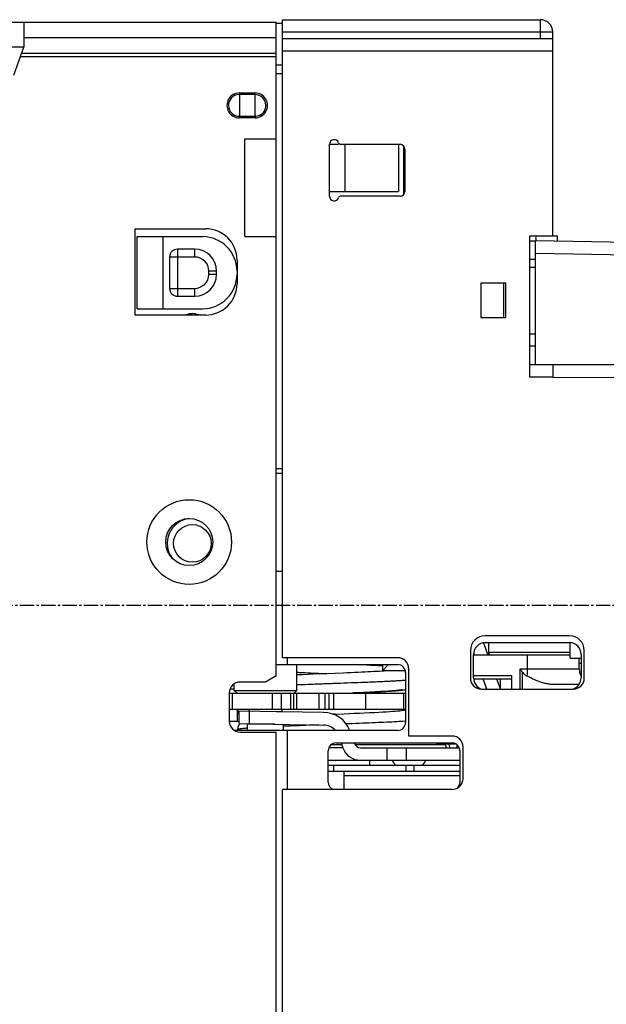
# Model space of a CAD drawing. Extents: x -229 to 1049, y -410 to -148.
# Drawn here: x 660 to 697, y -302 to -240 of the extents above; entities that cross this region are included whole.
import ezdxf

# ---------------------------------------------------------------- set-up
doc = ezdxf.new("R2010")
doc.units = 0
doc.header["$LTSCALE"] = 1.21
doc.header["$MEASUREMENT"] = 0
doc.linetypes.add('AXES2', pattern=[1.125, 0.75, -0.125, 0.125, -0.125])
doc.layers.get('0').update_dxf_attribs({"linetype": 'CONTINUOUS'})
doc.layers.add('AXE', color=80, linetype='AXES2')

msp = doc.modelspace()

# ---------------------------------------------------------------- linework, layer by layer
for p, q in [((638.1290285617862, -239.7274510243377), (676.2790285608462, -239.7274510243377)), ((660.1890285615862, -239.7274510243377), (660.1890285615862, -241.3274510247378)), ((676.2790285608462, -281.4224510250777), (676.2790285608462, -239.7274510243377)), ((676.6790285609462, -239.8224510248377), (676.2790285608462, -239.8224510248377)), ((676.6790285609462, -280.2724510263778), (676.6790285609462, -239.5724510244577)), ((676.6790285609462, -239.5724510244577), (693.1290285615662, -239.5724510244577)), ((693.1290285615662, -240.7724510247577), (693.1290285615662, -239.5724510244577)), ((693.9290285617661, -240.3724510246577), (676.6790285609462, -240.3724510246577)), ((693.9290285617661, -253.3724510240977), (693.9290285617661, -240.3724510246577)), ((676.2790285608462, -240.7274510258578), (660.1890285615862, -240.7274510258578)), ((676.6790285609462, -240.7724510247577), (693.9290285617661, -240.7724510247577)), ((660.1890285615862, -241.3274510247378), (650.0290285615862, -241.3274510247378)), ((659.5429813954662, -243.1024510256577), (660.1890285615862, -241.3274510247378)), ((676.2790285608462, -241.7224384618377), (660.0452648917861, -241.7224384618377)), ((693.9290285617661, -241.5724510249577), (676.6790285609462, -241.5724510249577)), ((659.9706464202461, -241.9274510261578), (676.2790285608462, -241.9274510261578)), ((676.6790285609462, -242.4724510258177), (676.2790285608462, -242.4724510258177)), ((676.6790285609462, -243.0224510256378), (676.2790285608462, -243.0224510256378)), ((673.9290285618462, -244.2487256317577), (673.9290285618462, -245.8361764192578)), ((673.9290310637462, -244.2487256622377), (674.9290281874462, -244.2487256622377)), ((674.9290285608262, -245.8361764192578), (674.9290285608262, -244.2487256317577)), ((674.9290285608262, -244.3479413058178), (673.9290285618462, -244.3479413058178)), ((673.9290285618462, -245.7369607477377), (674.9290285608262, -245.7369607477377)), ((674.9290180960262, -245.8361763379778), (673.9290295778462, -245.8361763379778)), ((674.2790285603461, -253.4124510253778), (674.2790285603461, -247.1624510260377)), ((674.2790285603461, -247.1624510260377), (676.2790285608462, -247.1624510260377)), ((679.6790285604262, -250.8224510263177), (679.6790285604262, -247.5224510248578)), ((679.6790285604262, -247.5224510248578), (680.2618713241262, -247.5224510248578)), ((680.4032926313262, -247.5224510248578), (684.1790285621862, -247.5224510248578)), ((680.6790285619462, -250.5224510243378), (680.6790285619462, -247.5224510248578)), ((684.0790513250062, -247.5224510248578), (684.0790513250062, -250.5224510243378)), ((684.4290285625661, -250.6780970986177), (684.4290285625661, -247.6668049525578)), ((684.4790285616261, -247.8224510242977), (684.4790285616261, -250.5224510243378)), ((679.6790285604262, -250.5224510243378), (684.0790513250062, -250.5224510243378)), ((684.1790285621862, -250.8224510263177), (680.4032926313262, -250.8224510263177)), ((667.2790285624062, -258.4124510253578), (667.2790285624062, -252.9124510246178)), ((667.2790285624062, -252.9124510246178), (671.7790285616262, -252.9124510246178)), ((667.4090285614861, -258.0124510252577), (667.4090285614861, -253.4124510253778)), ((667.4090285614861, -253.4124510253778), (671.5790285603061, -253.4124510253778)), ((669.0774835913462, -258.0124510252577), (669.0774835913462, -253.4124510253778)), ((674.2790285603461, -253.4124510253778), (676.2790285608462, -253.4124510253778)), ((692.4290285620261, -253.3724510240977), (692.4290285620261, -262.3724506694778)), ((693.9290285617661, -253.3724510240977), (692.4290285620261, -253.3724510240977)), ((692.4290285620261, -253.6724510260777), (692.8290286764261, -253.6724510260777)), ((692.8290285621262, -253.3724510240977), (692.4329889579661, -253.4120549860377)), ((692.8290285951462, -261.5724510248778), (692.8290285621262, -253.6724510489378)), ((714.0929904791262, -254.0436148608378), (692.8290286840462, -253.6724510260777)), ((694.2290285612062, -253.3724510240977), (693.9290285617661, -253.3724510240977)), ((694.2290285612062, -253.6968933139977), (694.2290285612062, -253.3723778822578)), ((669.9790285624462, -254.2124510255778), (669.9790285624462, -257.2124510250578)), ((671.0790285620861, -254.2124510255778), (669.9790285624462, -254.2124510255778)), ((671.0790285443062, -254.7124510263377), (671.0790285443062, -254.2124510255778)), ((669.4790285616862, -254.7124510263377), (669.4790285616862, -256.7124510242977)), ((671.0790285620861, -254.7124510263377), (669.4790285616862, -254.7124510263377)), ((673.7790285621262, -254.9124510251178), (673.7790285621262, -256.4124510248578)), ((692.8290286764261, -254.8726338200178), (692.4290285620261, -254.8726338200178)), ((692.8290285951462, -254.4723370132978), (714.0929904867462, -254.8434930172377)), ((671.9790285604062, -255.8124510259777), (671.9790285604062, -255.6124510246577)), ((672.4790285611662, -255.6124510246577), (671.9790285604062, -255.6124510246577)), ((672.4790285611662, -255.8124510259777), (672.4790285611662, -255.6124510246577)), ((692.8333913372461, -255.3726319614977), (692.4290285620261, -255.3726318548178)), ((671.9790285604062, -255.8124510259777), (672.4790285611662, -255.8124510259777)), ((669.4790285616862, -256.7124510242977), (671.0790285620861, -256.7124510242977)), ((671.0790285620861, -257.2124510250578), (671.0790285620861, -256.7124510242977)), ((689.3290285618862, -256.3724510261177), (689.3290285618862, -258.5724510253978)), ((690.9290285622861, -256.3724510261177), (689.3290285618862, -256.3724510261177)), ((690.7790285625662, -256.3724510261177), (690.7790285625662, -258.5724510253978)), ((690.9290285622861, -258.5724510253978), (690.9290285622861, -256.3724510261177)), ((669.9790285624462, -257.2124510250578), (671.0790285620861, -257.2124510250578)), ((667.4090285614861, -258.0124510252577), (671.5790285603061, -258.0124510252577)), ((671.7790285616262, -258.4124510253578), (667.2790285624062, -258.4124510253578)), ((689.3290285618862, -258.5724510253978), (690.9290285622861, -258.5724510253978)), ((692.4290285620261, -259.6224510259777), (692.8290285951462, -259.6224510259777)), ((692.4290285620261, -260.3724510245777), (692.8290285621262, -260.3724510245777)), ((692.4290285620261, -261.5724510248778), (692.8290285951462, -261.5724510248778)), ((692.8290285621262, -261.5724510248778), (713.7493851338262, -261.5724510248778)), ((693.9290285617661, -261.5724510248778), (713.6333488660262, -261.6756235490377)), ((693.9269244587862, -262.3724506694778), (692.4290285620261, -262.3724506694778)), ((693.9269244587862, -262.3724506694778), (711.6290285617462, -262.4651398211578)), ((676.2790285608462, -268.2124510239977), (676.6790285609462, -268.2124510239977)), ((676.6790285609462, -268.5124510259777), (676.2790285608462, -268.5124510259777)), ((676.6790285609462, -274.7824510259578), (676.2790285608462, -274.7824510259578)), ((694.9790285623461, -278.8724510247578), (689.6190285610062, -278.8724510247578)), ((689.5010735518061, -279.3311975926578), (689.7854265467262, -280.1124510263378)), ((689.6190285610062, -279.3124510261378), (694.9790285623461, -279.3124510261378)), ((689.8113376252062, -279.3124510261378), (689.8113376252062, -279.9124510250177)), ((695.0290285614061, -280.3124510251178), (695.0290285614061, -279.3203965195178)), ((688.6690285610862, -279.8224510246778), (688.6690285610862, -281.5724510247977)), ((688.8690285624061, -281.5624510244778), (688.8690285624061, -280.0624510247378)), ((695.0290285614061, -280.1124510263378), (688.8690285624061, -280.1124510263378)), ((688.9340843301861, -280.1124510263378), (688.8832690774861, -279.9728372644178)), ((689.8113376252062, -279.9124510250177), (695.0290285614061, -279.9124510250177)), ((692.3085627069462, -280.9824512065778), (692.3085627069462, -280.1124510263378)), ((695.7290285609462, -280.0624510247378), (695.7290285609462, -281.5624510244778)), ((695.9290285622661, -281.5724510247977), (695.9290285622661, -279.8224510246778)), ((676.2790285608462, -280.7124510252178), (684.0290285624661, -280.7124510252178)), ((684.0290285624661, -280.2724510263778), (676.6790285609462, -280.2724510263778)), ((676.9790285603862, -280.2724510263778), (676.9790285603862, -280.7124510252178)), ((677.5990285624462, -282.3624510246777), (677.5990285624462, -280.7124510252178)), ((683.0847147233861, -281.1084863443978), (683.0847147233861, -280.7124510252178)), ((695.0290285614061, -280.3124510251178), (695.7290285609462, -280.3124510251178)), ((695.6113376253861, -280.9824510262378), (695.6113376253861, -280.3124510251178)), ((695.7290285609462, -280.6324510251977), (695.6113376253861, -280.6324510251977)), ((680.5629314103462, -281.2489251618177), (680.0477313688662, -281.2703295055977)), ((684.5089670183862, -281.1124510253177), (683.0847038166262, -281.1124510253177)), ((684.5290285606861, -281.2124510259778), (684.5290285606861, -284.4124510242377)), ((684.7290285620062, -285.2724510263578), (684.7290285620062, -280.9724510259177)), ((691.8329581184062, -280.9824512065778), (695.6113376253861, -280.9824510262378)), ((691.8329581184062, -282.2724510243378), (691.8329581184062, -280.9824512065778)), ((691.9645272710661, -281.1729844373978), (691.9645272710661, -282.2724510243378)), ((673.5990285614462, -282.3624510246777), (673.5990285614462, -281.9401548334578)), ((675.5862082396062, -281.8224510251778), (673.9790285609062, -281.8224510251778)), ((676.2790285608462, -281.4224510250777), (675.5862082396062, -281.8224510251778)), ((688.8690285624061, -281.4124510247577), (691.3173582301262, -281.4124510247577)), ((688.8769750514662, -281.6124510260778), (691.3173582301262, -281.6124510260778)), ((689.7212739546861, -282.2752367464777), (689.4800396822661, -281.6124510260778)), ((690.3313818988062, -281.6124510260778), (690.5591657714061, -282.2382820705777)), ((690.5591657714061, -281.6124510260778), (690.5591657714061, -282.2724510243378)), ((691.3173582301262, -282.2724510243378), (691.3173582301262, -281.4124510247577)), ((695.5963597406861, -281.9824510252178), (693.9834862252662, -281.9824510252178)), ((673.2790285613662, -282.5224510247177), (673.2790285613662, -284.3224510238978)), ((684.5290285606861, -282.5624510259977), (673.2790285613662, -282.5624510259977)), ((673.3354707497261, -282.2624510240178), (673.5990285614462, -282.2624510240178)), ((673.4990285607862, -283.5624510249777), (673.4990285607862, -282.5624510259977)), ((673.7990285602261, -282.5624510259977), (673.5990285614462, -282.3624510246777)), ((673.5990285614462, -282.3624510246777), (677.5990285624462, -282.3624510246777)), ((676.0275059269861, -282.5624510259977), (676.0275059269861, -283.5624510249777)), ((676.5902506943062, -282.5624510259977), (676.5902506943062, -283.5624510249777)), ((677.2081706700461, -283.5624510249777), (677.2081706700461, -282.5624510259977)), ((677.3809747440462, -282.5624510259977), (677.3809747440462, -283.5624510249777)), ((677.3990285611262, -282.5624510259977), (677.5990285624462, -282.3624510246777)), ((677.5905919854662, -283.5624510249777), (677.5905919854662, -282.5624510259977)), ((678.9897618185662, -282.5624510259977), (678.9897618185662, -283.5624510249777)), ((679.3856279331062, -282.5624510259977), (679.3856279331062, -283.5624510249777)), ((679.6515673224861, -283.5624510249777), (679.6515673224861, -282.5624510259977)), ((679.9573220322861, -283.5624510249777), (679.9573220322861, -282.5624510259977)), ((680.5675507737262, -282.5487292449577), (680.3016722452862, -282.5598135077778)), ((680.9686860395261, -282.5317928018177), (680.4766075621661, -282.5525303168578)), ((681.9907991692861, -283.5624510249777), (681.9907991692861, -282.5624510259977)), ((684.4081441339262, -282.5624510259977), (684.4081441339262, -283.5624510249777)), ((689.3690285606261, -282.2724510243378), (695.2290285601862, -282.2724510243378)), ((673.2790285613662, -283.5624510249777), (684.5290285606861, -283.5624510249777)), ((673.7790285621262, -283.5624510249777), (673.7790285621262, -284.3224510238978)), ((673.8077187765261, -283.5671076704778), (673.8077109939662, -283.5674722315978)), ((673.8080356339061, -283.5671076730177), (673.8244280547661, -283.7124631912977)), ((673.8990285608862, -283.6724510259578), (673.8990285608862, -284.4724510261577)), ((679.2990285609661, -283.7667083761777), (673.8990285608862, -283.6724510259578)), ((674.5490285613662, -283.6839361058578), (674.5490285613662, -283.5624510249777)), ((674.5570084184062, -283.6839361058578), (674.5570084184062, -284.4839361060577)), ((676.3056180631662, -283.7124510246978), (676.6486025943661, -283.7124510246978)), ((676.6490285625262, -283.7124510246978), (676.6490285625262, -283.5624510249777)), ((680.0477215771662, -283.8703232667377), (679.8868652974062, -283.8769489811978)), ((680.0477215771662, -283.8703232667377), (680.6174034223062, -283.8466898418177)), ((673.2790285613662, -284.3224510238978), (673.8990285608862, -284.3224510238978)), ((673.8990285608862, -284.4724510261577), (679.2990285609661, -284.5667083763777)), ((674.4490285607061, -284.9124510249977), (674.4490285607061, -284.5124510248978)), ((676.1906270256861, -284.5124510248978), (674.4490301126461, -284.5124510248978)), ((674.9490285614662, -284.5124510248978), (674.9490285614662, -284.4907788431977)), ((676.7490285606461, -284.9124510249977), (676.7490285606461, -284.5221979599378)), ((684.0290285624661, -284.9124510249977), (673.6141099384462, -284.9124510249977)), ((673.8077792107462, -284.8675636065178), (673.8077918472461, -284.8679784850377)), ((673.8087070117862, -284.8679784697978), (673.8137305856861, -284.9124510249977)), ((673.9790285609062, -285.0224510259777), (676.2790285608462, -285.0224510259777)), ((676.2790285608462, -328.7274510249978), (676.2790285608462, -285.0224510259777)), ((676.9790285603862, -284.9124510249977), (676.9790285603862, -288.6724510259377)), ((680.0990285611662, -285.7124510251978), (687.4990285617462, -285.7124510251978)), ((680.4162523209262, -285.7124510251978), (680.5292374797662, -286.0228751973377)), ((681.2809915744261, -285.7492590821378), (681.2675945374662, -285.7124510251978)), ((687.4990285617462, -285.2724510263578), (684.7290285620062, -285.2724510263578)), ((686.5861277307062, -285.7624510242578), (687.7087269231462, -285.7624510242578)), ((679.5990285604062, -288.2124510239178), (679.5990285604062, -286.2124510259578)), ((680.5292374797662, -286.0124510246378), (679.6425254990661, -286.0124510246378)), ((679.8147625587062, -285.8124510258577), (680.4526493423662, -285.8124510258577)), ((681.3152182496862, -285.8124510258577), (687.1066453968061, -285.8124510258577)), ((681.6568686230262, -286.0124510246378), (687.9555316238461, -286.0124510246378)), ((683.3596151591062, -286.8124510248377), (683.3596151591062, -286.0124510246378)), ((684.5590285616462, -286.0124510246378), (684.5590285616462, -286.8124510248377)), ((687.8290285621462, -285.9124510239777), (687.8290285621462, -285.8431171418177)), ((687.8290285621462, -285.9124510239777), (687.8884784102262, -285.9124510239777)), ((687.9990285625062, -286.2124510259578), (687.9990285625062, -288.2124510239178)), ((688.1990285612861, -287.9724510263977), (688.1990285612861, -285.9724510258977)), ((679.5990285604062, -286.8124510248377), (687.9990285625062, -286.8124510248377)), ((682.2290285607462, -286.8124510248377), (682.2290285607462, -287.1524510255578)), ((687.9990285625062, -287.1524510255578), (679.5990285604062, -287.1524510255578)), ((679.5990285604062, -287.5124510243778), (687.9990285625062, -287.5124510243778)), ((679.9290285608062, -287.1524510255578), (679.9290285608062, -287.5124510243778)), ((680.5990285619262, -287.5124510243778), (680.5990285619262, -288.6724510259377)), ((684.5490285613262, -287.1524510255578), (684.5490285613262, -287.5124510243778)), ((685.0490285620862, -287.1524510255578), (685.0490285620862, -287.5124510243778)), ((687.9990285625062, -287.8124510263577), (680.5990285619262, -287.8124510263577)), ((676.6790285609462, -328.5724510251177), (676.6790285609462, -288.6724510259377)), ((687.4990285617462, -288.6724510259377), (676.6790285609462, -288.6724510259377))]:
    msp.add_line(p, q)
for points in [[(683.0847147233861, -280.8049179548377), (682.9945466588662, -280.7997220952777), (682.7782992478262, -280.7878943007977), (682.5454961421862, -280.7757551429578), (682.2958845306662, -280.7632956834977), (682.0293011496861, -280.7505072483177), (681.7456195682062, -280.7373734239378), (681.4447726286262, -280.7238718735978), (681.1833727526462, -280.7124510252178)], [(678.6271225717861, -281.3287519312977), (678.3165370537662, -281.3417404016378), (677.9982999965662, -281.3552529527178), (677.5990285624462, -281.3726459735577)], [(680.0477313688662, -281.2703295055977), (679.2204353120062, -281.3042791201977), (678.6271225717861, -281.3287519312977)], [(683.1580671319261, -281.1247442493977), (683.0077268153861, -281.1335624512178), (682.8488901429662, -281.1424927635578), (682.6815841021661, -281.1515366088178), (682.5058368234861, -281.1606960062978), (682.3216932649261, -281.1699735391778), (682.1292676629862, -281.1793720420977), (681.9287056536461, -281.1888944970177), (681.7201703836462, -281.1985441322777), (681.5038454441861, -281.2083243819577), (681.2799262501661, -281.2182393608578), (681.0484711453862, -281.2283003440377), (680.8094589818062, -281.2385235062177), (680.5629314103462, -281.2489251618177)], [(683.3554889722861, -281.1124510253177), (683.2998824617061, -281.1160375256378), (683.1580671319261, -281.1247442493977)], [(680.9335416673462, -282.5332333170978), (681.2560042202862, -282.5194042286778), (681.5323397153661, -282.5072344104977), (681.7963961189262, -282.4953130576578), (682.0479082625861, -282.4836296113778), (682.2867408913462, -282.4721708915978), (682.5128267333062, -282.4609231416778), (682.7261968907661, -282.4498724043177), (682.9271048760462, -282.4390043081978), (683.1158632285262, -282.4283033567777), (683.2927857398062, -282.4177529663978), (683.4581848603661, -282.4073350700378), (683.6123708181862, -282.3970294950177), (683.7556529979662, -282.3868129393778), (683.8883576855661, -282.3766563150377), (684.0107154393262, -282.3665320833177), (684.1227294469462, -282.3564278794978), (684.2245739092461, -282.3463142979978), (684.3166775706062, -282.3361280191577)], [(684.3309817406262, -282.3218464779977), (684.3316522015662, -282.3216737656178), (684.3271265768861, -282.3226492754777), (684.3074154631462, -282.3263875738178), (684.2750225916861, -282.3316734128778), (684.2313338169862, -282.3379091763778), (684.1771314488861, -282.3447758504777), (684.1128764288062, -282.3520890921378), (684.0388584412061, -282.3597345149977), (683.9552776660262, -282.3676364956377), (683.8622874329062, -282.3757434136378), (683.7600606447262, -282.3840196886778), (683.6487082994862, -282.3924444241778), (683.5282986342862, -282.4010045619978), (683.3988808286061, -282.4096914127978), (683.2604927081262, -282.4184991853778), (683.1131661701661, -282.4274240849778), (682.9569310749662, -282.4364637468577), (682.7918455326461, -282.4456171270778), (682.6180415343061, -282.4548835093577), (682.4356718330062, -282.4642626473178), (682.2449027276261, -282.4737547797178), (682.0459161507462, -282.4833605288578), (681.8389115736462, -282.4930808192977), (681.6241083126262, -282.5029167940378), (681.4016672055661, -282.5128743941377), (681.1715154484461, -282.5229727610377)], [(684.3166775706062, -282.3361280191577), (684.3998060556062, -282.3257437523978), (684.4751490850061, -282.3149264842177), (684.5290285606861, -282.3058547091177)], [(673.8244280547661, -283.7124631912977), (673.8842244045661, -283.8744735276778), (673.8990285608862, -283.8958692227577)], [(680.6174034223062, -283.8466898418177), (680.9373037553262, -283.8331710956778), (681.2605080974862, -283.8192448674978), (681.5859604641062, -283.8048606442977), (681.9116426346861, -283.7899930743378), (682.2312815026462, -283.7748176792377), (682.5373688025861, -283.7596015247577), (682.8234097341862, -283.7446106250977), (683.0842447395662, -283.7301044793577), (683.3185141719662, -283.7161920332178), (683.5281743647862, -283.7028099365377), (683.7152772265462, -283.6898802316377), (683.8817793624262, -283.6773159692377), (684.0295121886262, -283.6650171977977), (684.1595731350061, -283.6529315907777), (684.2729291592461, -283.6410459452577)], [(684.2729291592461, -283.6410459452577), (684.3711447362462, -283.6292889583577), (684.4566087842661, -283.6174464267978), (684.5290285606861, -283.6056265621978)], [(673.9441504188262, -284.4732386293578), (673.8903493681862, -284.5483607016178), (673.8273211173062, -284.7089663976777), (673.8077792107462, -284.8675636065178)]]:
    msp.add_lwpolyline(points)
for centre, radius in [((670.7290285610462, -272.8924510238977), 2.70000000004), ((670.7290285610462, -272.8924510238977), 1.49999999974), ((670.9290285623662, -272.9824510242378), 1.2000000003)]:
    msp.add_circle(centre, radius)
for centre, radius, start, end in [((693.1290285615662, -240.3724510246577), 0.8000000002, 0, 90), ((673.9290285085061, -245.0424509556577), 0.7937252807199999, 89.99981554460145, 270.0000771423005), ((674.9290286395661, -245.0424509937577), 0.7937252857999999, 269.9992389277006, 90.00003261689952), ((673.9290285161262, -245.0424509658177), 0.6945096549199999, 93.60129271279882, 270.0000037571004), ((674.9290286294062, -245.0424509988377), 0.69450961936, 273.5997995607009, 90.00000556560144), ((679.9790285624061, -247.5224510248578), 0.29999999944, 19.47119676450181, 180), ((680.4032926313262, -247.3724510251378), 0.14999999972, 199.4712683748002, 270), ((684.1790285621862, -247.8224510242977), 0.29999999944, 0, 90), ((684.1790285621862, -250.5224510243378), 0.29999999944, 270, 0), ((679.9790285624061, -250.8224510263177), 0.29999999944, 180, 340.5287605509988), ((680.4032926313262, -250.9724510260378), 0.14999999972, 90, 160.5288169943998), ((671.7790285616262, -254.9124510251178), 2.0000000005, 0, 90), ((671.5790285603061, -255.6124510246577), 2.19999999928, 0, 90), ((669.9790285624462, -254.7124510263377), 0.50000000076, 90, 180), ((671.0790285620861, -255.6124510246577), 1.39999999908, 0, 90), ((671.0790285620861, -255.6124510246577), 0.90000000086, 0, 90), ((671.0790285620861, -255.8124510259777), 1.39999999908, 270, 0), ((671.0790285620861, -255.8124510259777), 0.90000000086, 270.0000000086991, 0), ((671.5790285603061, -255.8124510259777), 2.19999999928, 270, 0), ((669.9790285624462, -256.7124510242977), 0.50000000076, 180, 270), ((671.7790285616262, -256.4124510248578), 2.0000000005, 270, 0), ((670.9290285623662, -259.4224510246577), 1.09999999964, 67.82774644199979, 112.1764285452006), ((670.9290285623662, -259.4224510246577), 1.02499999978, 90.2333704045991, 96.49205803539881), ((670.9290285623662, -272.9824510242378), 1.6000000004, 97.25742667689893, 216.2556861859011), ((689.6190285610062, -279.8224510246778), 0.9499999999199998, 90, 180), ((694.9790285623461, -279.8224510246778), 0.9499999999199998, 0, 90), ((689.6190285610062, -280.0624510247378), 0.75000000114, 90, 180), ((694.9790285623461, -280.0624510247378), 0.75000000114, 0, 90), ((690.0113376265261, -279.9124510250177), 0.19999999878, 180, 270), ((684.0290285624661, -280.9724510259177), 0.6999999995399999, 0, 90), ((684.0290285624661, -281.2124510259778), 0.50000000076, 0, 90), ((696.6113376269061, -280.9824510262378), 0.9999999989799999, 180, 205.7142857143009), ((673.9790285609062, -282.5224510247177), 0.6999999995399999, 90, 180), ((689.3690285606261, -281.5724510247977), 0.6999999995399999, 180, 270), ((689.6190285610062, -281.5624510244778), 0.75000000114, 180, 251.9427788403), ((694.9790285623461, -281.5624510244778), 0.75000000114, 289.3470154771985, 0), ((695.2290285601862, -281.5724510247977), 0.6999999995399999, 270, 0), ((679.2990285609661, -285.5667083753577), 1.79999999918, 21.43115289730028, 89.99999999959941), ((673.9790285609062, -284.3224510238978), 0.6999999995399999, 180, 270), ((684.0290285624661, -284.4124510242377), 0.50000000076, 270, 0), ((679.2990285609661, -285.5667083753577), 0.9999999989799999, 41.098097608998, 89.9999999991988), ((680.0990285611662, -286.2124510259578), 0.50000000076, 90, 180), ((681.6568686230262, -285.6124510245378), 0.4000000001, 199.9999999865007, 269.999999999899), ((686.5861277053061, -285.5624510254778), 0.19999999878, 229.0486019712984, 270), ((687.4990285617462, -285.9724510258977), 0.6999999995399999, 0, 90), ((687.4990285617462, -286.2124510259578), 0.50000000076, 0, 90), ((681.6568686230262, -285.6124510245378), 1.2000000003, 200.0000000002013, 270), ((687.7290285614862, -285.9124510239777), 0.10000000066, 292.5003387649994, 0), ((684.7490285626461, -286.3370045970178), 1.17544642736, 203.8586443545013, 224.2964413816988), ((684.7490285626461, -286.3370045970178), 1.17544642736, 315.703471264701, 336.1413556454987), ((680.0990285611662, -288.2124510239178), 0.50000000076, 180, 247.047975885401), ((687.4990285617462, -287.9724510263977), 0.6999999995399999, 270, 0), ((687.4990285617462, -288.2124510239178), 0.50000000076, 313.0802524314977, 0)]:
    msp.add_arc(centre, radius, start, end)
for points, start_tangent, end_tangent in [([(673.8854042548861, -244.3493127483378), (673.8999354145461, -244.3485509337578), (673.9144789795662, -244.3480937261377), (673.9290285618462, -244.3479413058178)], (0.9980253081033029, 0.0628130908752918), (0.9999999999999984, -5.818715701216622e-08)), ([(674.9726348312462, -245.7355904405978), (674.9581096710662, -245.7363516277978), (674.9435721207661, -245.7368084569578), (674.9290285608262, -245.7369607502778)], (-0.9980269456891813, -0.06278706617070057), (-0.9999999999999983, 5.821125317826156e-08)), ([(692.8294878398461, -253.3792369719177), (692.8323861449462, -253.4312931898777), (692.8365075845062, -253.5314947750978), (692.8422366510262, -253.6726726232978)], (0.9983784525152395, 0.0569250872048163), (0.04618371778986399, -0.998932962821383)), ([(693.9290285617661, -261.5724510248778), (693.9290399028662, -261.6116109973577), (693.9289698750662, -261.7252447172577), (693.9292464328062, -261.9022364206778), (693.9285793500661, -262.1252440594977), (693.9269438466062, -262.3724510250777)], (0.001103852042474277, -0.9999993907551488), (-0.00843395864190555, -0.9999644335383268)), ([(683.4286123337862, -280.7124510252178), (683.3051779019662, -280.8402126111978), (683.2142382743461, -280.9386259119577), (683.1415129130662, -281.0238219061578), (683.0976648016261, -281.0813592485378)], (-0.7035859668102492, -0.7106101514245957), (-0.6019459927785237, -0.7985368005157168)), ([(677.5990237262862, -281.1996347320778), (677.7717643409261, -281.2085566065377), (679.1473288618262, -281.2755458299378), (679.5076535336061, -281.2925201495577)], (0.9986429166669258, -0.05207998647249587), (0.998894317889038, -0.04701214405867556)), ([(683.0976648016261, -281.0813592485378), (683.0847147233861, -281.1084863443978)], (-0.6019460374593091, -0.798536766834838), (-0.001368708266854547, -0.9999990633184016)), ([(691.9645250536462, -281.1729814935377), (691.9217478824062, -281.1101205956378), (691.8778563166462, -281.0465539333377), (691.8329575697661, -280.9824512065778)], (-0.5589574302120873, 0.8291963526274702), (-0.5753799656512227, 0.817886236054378)), ([(691.9645272710661, -281.1729844373978), (692.0472079108862, -281.2699974590178), (692.1589630950461, -281.3606737572178), (692.2970512516862, -281.4462500224378)], (0.5589574335296863, -0.8291963503910921), (0.8762231184168819, -0.4819056409213273)), ([(692.2970512516862, -281.4462500224378), (692.3033909570661, -281.2984591140578), (692.3072613811262, -281.1425189865178), (692.3085627069462, -280.9824512065778)], (0.05276167591248929, 0.9986071327378477), (1.094855805218627e-08, 1)), ([(684.5290505647062, -281.7194890416177), (684.4352383875862, -281.7264667213377), (684.1874555811462, -281.7432200660378), (683.9088541749261, -281.7599734081978), (683.6014148609262, -281.7767267528977), (683.2672524456862, -281.7934800975978), (682.9084817382861, -281.8102334397578), (682.5273150076061, -281.8269867844577), (682.1263543795061, -281.8437401291578), (681.2758497813062, -281.8772468160178), (680.3789700459862, -281.9107535028778), (679.4593388575662, -281.9442601897377), (678.5409742274461, -281.9777668791378), (677.6478498821261, -282.0112735659977), (677.5990285218062, -282.0131515175377)], (-0.9970698250324037, -0.076496823527857), (-0.9992586606969365, -0.0384984288272284)), ([(693.9834862252662, -281.9824510252178), (693.7733319618062, -281.9718052933978), (693.5401136525262, -281.9371378417777), (693.2792220788061, -281.8732010836977), (692.9864297764061, -281.7736349632978), (692.6593419647462, -281.6325062132977), (692.2970512516862, -281.4462500224378)], (-1, 0), (-0.8762231185177141, 0.4819056407379894)), ([(673.8099806947862, -283.5616094061378), (673.8080643409862, -283.5651461986578), (673.8077398712262, -283.5671086001178)], (-0.617093451594068, -0.7868898728537047), (-0.04404788695823581, -0.9990294208152803)), ([(684.5060972324062, -284.3212289003577), (684.4793280123862, -284.3232350025178), (683.9649508064462, -284.3567416893777), (683.3336713120862, -284.3902483787778), (682.6024904427262, -284.4237550656377), (681.7901405815261, -284.4572617524977), (680.9181923279662, -284.4907684393578), (680.7376055187061, -284.4975074073378)], (-0.997156885012909, -0.07535347816360104), (-0.9993096619876197, -0.03715103576199801)), ([(684.5215164573461, -284.3200578663777), (684.5060972324062, -284.3212289003577)], (-0.9970995032145071, -0.07610900531069324), (-0.9971568876755351, -0.07535344292890944)), ([(674.4490197875461, -284.7684094588777), (674.3611930112062, -284.7755752840177), (674.2662877984261, -284.7839519550977), (674.1799419817862, -284.7923286287178), (674.1022905876862, -284.8007052997978), (674.0334686476061, -284.8090819708777), (673.9736111854062, -284.8174586444977), (673.9228532300261, -284.8258353155777), (673.8813098053662, -284.8342119866577), (673.8490159075461, -284.8425886602778), (673.8363422143262, -284.8467769958178), (673.8259865225662, -284.8509653313578), (673.8179507067862, -284.8551536668978), (673.8122366440462, -284.8593420024378), (673.8088462012462, -284.8635303379777), (673.8077795688862, -284.8675636065178)], (-0.9969075708098097, -0.07858304691270557), (-0.0003377895297901309, -0.9999999429491152)), ([(678.9902550713261, -284.5613132004777), (678.1761940603861, -284.5912885024777), (677.2999447181461, -284.6247951893378), (676.7490250757661, -284.6470331687377)], (-0.9993363580765555, -0.03642586205275842), (-0.9991403126143695, -0.04145643145351523)), ([(687.1182934278662, -286.0124510246378), (687.1094311291062, -285.8820023624978), (687.1044695540662, -285.7624561169578)], (-0.08225571121184866, 0.9966112571976261), (-0.0293927933877906, 0.9995679385098658)), ([(687.2957883306862, -285.7625373359978), (687.3068918924262, -285.8477339474177), (687.3274853996262, -285.9359443501178), (687.3534627162262, -285.9927483970378), (687.3824067071062, -286.0124510246378)], (0.09148989649446719, -0.9958060046210968), (1, 0))]:
    msp.add_spline(points, degree=3, dxfattribs=dict(start_tangent=start_tangent, end_tangent=end_tangent))
at = {"layer": 'AXE'}
msp.add_line((620.4489666240947, -276.9224510245878), (998.8435358615307, -276.9224510245878), dxfattribs=at)

doc.saveas('drawing.dxf')
